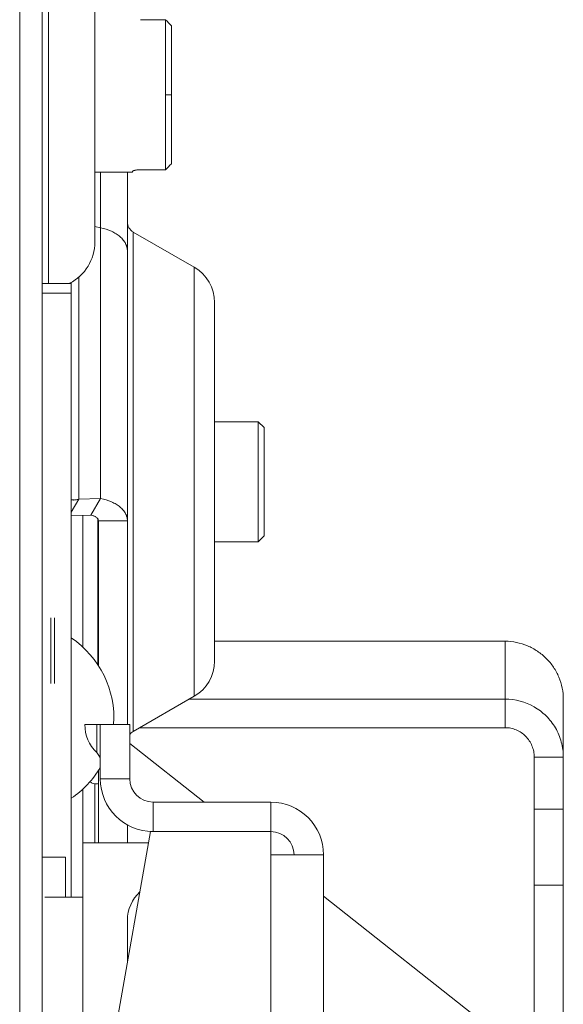
# Model space of a CAD drawing. Units: inches. Extents: x 0 to 295, y -1 to 81.
# Drawn here: x 44 to 46, y 44 to 46 of the extents above; entities that cross this region are included whole.
import ezdxf

# ---------------------------------------------------------------- set-up
doc = ezdxf.new("R2010")
doc.units = ezdxf.units.IN
doc.header["$MEASUREMENT"] = 0
doc.layers.add('CONTINUOUS1', color=7, linetype='Continuous', lineweight=20)

msp = doc.modelspace()

# ---------------------------------------------------------------- linework, layer by layer
at = {"layer": 'CONTINUOUS1'}
for p, q in [((44.2599, 41.394), (44.2599, 47.5359)), ((44.3179, 41.394), (44.3179, 47.4179)), ((44.3339, 46.7359), (44.3339, 45.749)), ((44.4539, 46.6159), (44.4539, 45.8559)), ((44.6364, 46.4295), (44.5714, 46.4295)), ((44.6364, 46.4295), (44.6365, 46.2359)), ((44.6514, 46.414), (44.6515, 46.2359)), ((44.6365, 46.2359), (44.6364, 46.0422)), ((44.6365, 46.2359), (44.6515, 46.2359)), ((44.6515, 46.2359), (44.6514, 46.0578)), ((44.4539, 46.0359), (44.5514, 46.0359)), ((44.4688, 46.0359), (44.4688, 45.1936)), ((44.5379, 46.0359), (44.5379, 44.6099)), ((44.5514, 46.0382), (44.5514, 46.0359)), ((44.5714, 46.0422), (44.6364, 46.0422)), ((44.4688, 45.8926), (44.4539, 45.896)), ((44.5529, 45.8815), (44.5529, 44.5923)), ((44.5529, 45.8815), (44.7104, 45.7906)), ((44.7104, 45.7906), (44.7104, 44.6832)), ((44.3929, 45.749), (44.3179, 45.749)), ((44.3929, 45.7514), (44.3929, 44.1649)), ((44.4126, 45.7654), (44.4126, 45.1918)), ((44.3929, 45.7235), (44.3179, 45.7235)), ((44.7629, 45.6997), (44.7629, 44.7741)), ((44.8756, 45.3919), (44.7629, 45.3919)), ((44.8755, 45.0819), (44.8756, 45.3919)), ((44.8756, 45.3919), (44.8906, 45.3769)), ((44.8905, 45.0969), (44.8906, 45.3769)), ((44.3929, 45.1587), (44.4126, 45.1918)), ((44.4688, 45.1936), (44.4126, 45.1918)), ((44.4431, 45.1506), (44.4688, 45.1936)), ((44.4431, 45.1506), (44.3929, 45.149)), ((44.4229, 45.1499), (44.4229, 44.81)), ((44.4612, 44.7649), (44.4612, 45.1413)), ((44.4629, 45.1362), (44.5379, 45.1362)), ((44.4629, 45.1362), (44.4629, 44.7624)), ((44.8755, 45.0819), (44.8905, 45.0969)), ((44.8755, 45.0819), (44.7629, 45.0819)), ((44.3399, 44.8856), (44.3399, 44.7161)), ((44.3499, 44.8856), (44.3499, 44.716)), ((44.7629, 44.8252), (45.5129, 44.8252)), ((45.5129, 44.602), (45.5129, 44.8252)), ((44.5529, 44.5923), (44.7104, 44.6832)), ((44.6975, 44.6757), (45.5129, 44.6757)), ((45.6629, 44.6752), (45.6629, 40.8269)), ((44.4279, 44.6099), (44.5439, 44.6099)), ((44.4586, 44.5377), (44.4586, 44.6099)), ((44.4679, 44.4699), (44.4679, 44.6099)), ((44.5439, 44.4699), (44.5439, 44.6099)), ((44.5698, 44.602), (45.5129, 44.602)), ((44.5439, 44.5616), (44.7361, 44.4099)), ((45.5879, 44.5257), (45.6629, 44.5257)), ((45.5879, 43.5744), (45.5879, 44.5257)), ((44.4629, 44.3049), (44.4629, 44.4913)), ((44.4536, 44.3049), (44.4536, 44.4573)), ((44.5439, 44.4699), (44.4679, 44.4699)), ((44.4229, 44.3049), (44.4229, 44.4437)), ((44.9079, 44.4099), (44.6039, 44.4099)), ((44.6039, 44.4099), (44.6039, 44.3339)), ((44.9079, 44.4099), (44.9079, 44.3339)), ((45.5879, 44.3917), (45.6629, 44.3917)), ((44.5379, 44.3049), (44.5379, 44.3511)), ((44.5974, 44.3339), (44.5083, 43.8288)), ((44.9079, 44.3339), (44.5974, 44.3339)), ((44.9079, 44.2739), (44.9079, 44.3339)), ((44.5923, 44.3049), (44.4229, 44.3049)), ((44.4229, 44.3049), (44.4229, 44.1649)), ((44.3199, 44.2674), (44.3779, 44.2674)), ((44.3779, 44.2674), (44.3779, 44.1649)), ((44.9679, 44.2739), (44.9079, 44.2739)), ((44.9079, 41.9792), (44.9079, 44.2739)), ((45.0439, 44.2739), (44.9679, 44.2739)), ((45.0439, 41.9185), (45.0439, 44.2739)), ((45.5879, 44.1951), (45.6629, 44.1951)), ((44.4229, 44.1649), (44.3249, 44.1649)), ((44.4229, 44.1649), (44.4229, 43.1049)), ((45.0439, 44.167), (45.4913, 43.8139)), ((44.5379, 44.1049), (44.5379, 43.9961))]:
    msp.add_line(p, q, dxfattribs=at)
for centre, radius, start, end in [((39.1479, 41.1148), 7.64, 43.91636, 44.0783), ((39.148, 51.3571), 7.64, 315.92041, 316.08235), ((44.5679, 45.9075), 0.03, 180, 240), ((44.3339, 45.8559), 0.12, 297.031, 0), ((44.6579, 45.6997), 0.105, 0, 60), ((44.2531, 44.6269), 0.2498, 356.0966, 55.9724), ((44.6579, 44.7741), 0.105, 300, 0), ((45.5128, 44.5258), 0.15, 60.2438, 89.9969), ((44.5279, 44.6099), 0.1, 180, 226.1869), ((44.5679, 44.5663), 0.03, 120, 143.2598), ((44.4379, 44.5161), 0.03, 0, 46.1869), ((44.2531, 44.6269), 0.2498, 304.0276, 329.3126), ((44.6039, 44.4699), 0.136, 180, 270), ((44.6039, 44.4699), 0.06, 180, 270), ((44.9079, 44.2739), 0.136, 0, 90), ((44.9079, 44.2739), 0.06, 0, 90), ((44.6379, 44.1049), 0.1, 132.7539, 180)]:
    msp.add_arc(centre, radius, start, end, dxfattribs=at)
msp.add_ellipse((44.2263, 44.6708), major_axis=(0.246, -0.2079), ratio=0.199471, start_param=-0.257956, end_param=-0.157056, dxfattribs=at)
for points, knots in [([(44.5714, 46.0422), (44.5701, 46.0422), (44.5675, 46.0422), (44.5638, 46.0419), (44.5604, 46.0414), (44.5578, 46.041), (44.556, 46.0405), (44.5548, 46.0402), (44.5538, 46.0398), (44.553, 46.0395), (44.5523, 46.0392), (44.5519, 46.0389), (44.5516, 46.0386), (44.5515, 46.0384), (44.5514, 46.0383), (44.5514, 46.0382)], [0, 0, 0, 0, 0.188616, 0.370053, 0.537269, 0.684511, 0.749057, 0.806867, 0.857505, 0.900635, 0.936087, 0.963876, 0.975058, 0.984618, 1, 1, 1, 1]), ([(44.5379, 45.8325), (44.5379, 45.8357), (44.537, 45.8424), (44.5332, 45.8521), (44.5271, 45.8612), (44.5188, 45.8697), (44.5086, 45.8772), (44.4922, 45.886), (44.4784, 45.8905), (44.4688, 45.8926)], [0, 0, 0, 0, 0.099708, 0.203389, 0.313794, 0.432866, 0.561541, 0.699781, 1, 1, 1, 1]), ([(44.3929, 45.1915), (44.3929, 45.1913), (44.3931, 45.1909), (44.3937, 45.1906), (44.3946, 45.1902), (44.3961, 45.1899), (44.3985, 45.1897), (44.4014, 45.1897), (44.4048, 45.1901), (44.4086, 45.1907), (44.4112, 45.1914), (44.4126, 45.1918)], [0, 0, 0, 0, 0.033778, 0.058966, 0.090989, 0.176628, 0.290992, 0.432879, 0.600101, 0.790155, 1, 1, 1, 1]), ([(44.4688, 45.1936), (44.4784, 45.1916), (44.4922, 45.1875), (44.5086, 45.1791), (44.5188, 45.172), (44.5271, 45.1639), (44.5332, 45.1551), (44.537, 45.1458), (44.5379, 45.1394), (44.5379, 45.1362)], [0, 0, 0, 0, 0.303628, 0.442694, 0.571692, 0.690436, 0.799836, 0.90193, 1, 1, 1, 1]), ([(44.4431, 45.1506), (44.4458, 45.1502), (44.4509, 45.149), (44.4564, 45.1462), (44.4598, 45.1434), (44.4615, 45.1411), (44.4626, 45.1387), (44.4629, 45.137), (44.4629, 45.1362)], [0, 0, 0, 0, 0.31308, 0.583852, 0.701791, 0.808615, 0.906743, 1, 1, 1, 1]), ([(45.6629, 44.6752), (45.6629, 44.6849), (45.6609, 44.7045), (45.6523, 44.7326), (45.6384, 44.7586), (45.6196, 44.7814), (45.5967, 44.8002), (45.5706, 44.8142), (45.5423, 44.823), (45.5227, 44.8251), (45.5129, 44.8252)], [0, 0, 0, 0, 0.124447, 0.248994, 0.37374, 0.498715, 0.623916, 0.749283, 0.874688, 1, 1, 1, 1]), ([(45.6629, 44.5257), (45.6629, 44.5389), (45.6593, 44.5654), (45.644, 44.6021), (45.6197, 44.6335), (45.5986, 44.6495), (45.5873, 44.656)], [0, 0, 0, 0, 0.251407, 0.502066, 0.751691, 1, 1, 1, 1]), ([(45.5879, 44.5257), (45.5879, 44.5308), (45.5869, 44.5408), (45.5825, 44.5553), (45.5754, 44.5687), (45.566, 44.5803), (45.5545, 44.5897), (45.5415, 44.5968), (45.5275, 44.6011), (45.5177, 44.602), (45.5129, 44.602)], [0, 0, 0, 0, 0.127338, 0.254183, 0.38048, 0.505924, 0.630457, 0.754164, 0.877282, 1, 1, 1, 1]), ([(44.4536, 44.4573), (44.4514, 44.4574), (44.4469, 44.4585), (44.4429, 44.4609), (44.441, 44.4623)], [0, 0, 0, 0, 0.472237, 1, 1, 1, 1])]:
    msp.add_open_spline(points, degree=3, knots=knots, dxfattribs=at)

doc.saveas('drawing.dxf')
